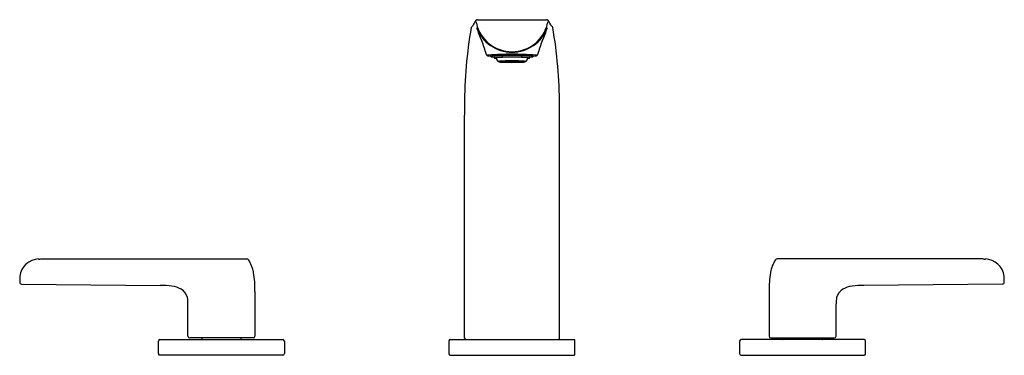
# Model space of a CAD drawing. Extents: x 3776.4 to 3796.4, y -264.9 to -258.1.
import ezdxf

# ---------------------------------------------------------------- set-up
doc = ezdxf.new("R2010")
doc.units = 0
doc.header["$LTSCALE"] = 0.64311
doc.layers.get('0').update_dxf_attribs({"color": 255, "linetype": 'CONTINUOUS'})
doc.layers.get('DEFPOINTS').update_dxf_attribs({"linetype": 'CONTINUOUS'})
doc.styles.get("Standard").update_dxf_attribs({"font": 'txt', "width": 0.8})

msp = doc.modelspace()

# ---------------------------------------------------------------- linework, layer by layer
for p, q in [((3785.696, -258.058), (3787.1, -258.058)), ((3785.965, -258.807), (3785.965, -258.776)), ((3786.14, -258.911), (3786.398, -258.911)), ((3786.14, -258.911), (3786.398, -258.911)), ((3786.147, -258.908), (3786.202, -258.909)), ((3786.147, -258.914), (3786.202, -258.913)), ((3786.173, -258.905), (3786.151, -258.908)), ((3786.151, -258.908), (3786.206, -258.908)), ((3786.151, -258.915), (3786.206, -258.914)), ((3786.173, -258.918), (3786.151, -258.915)), ((3786.222, -258.906), (3786.173, -258.905)), ((3786.222, -258.916), (3786.173, -258.918)), ((3786.21, -258.902), (3786.177, -258.905)), ((3786.177, -258.905), (3786.226, -258.906)), ((3786.177, -258.918), (3786.226, -258.917)), ((3786.21, -258.92), (3786.177, -258.918)), ((3786.26, -258.911), (3786.203, -258.911)), ((3786.26, -258.912), (3786.203, -258.912)), ((3786.206, -258.908), (3786.222, -258.906)), ((3786.206, -258.914), (3786.222, -258.916)), ((3786.25, -258.904), (3786.21, -258.902)), ((3786.25, -258.918), (3786.21, -258.92)), ((3786.266, -258.9), (3786.221, -258.902)), ((3786.221, -258.902), (3786.262, -258.904)), ((3786.221, -258.921), (3786.262, -258.919)), ((3786.266, -258.923), (3786.221, -258.921)), ((3786.226, -258.906), (3786.25, -258.904)), ((3786.226, -258.917), (3786.25, -258.918)), ((3786.227, -258.907), (3786.277, -258.908)), ((3786.227, -258.916), (3786.277, -258.915)), ((3786.228, -258.907), (3786.398, -258.904)), ((3786.228, -258.916), (3786.398, -258.918)), ((3786.398, -258.905), (3786.234, -258.907)), ((3786.398, -258.918), (3786.234, -258.916)), ((3786.262, -258.904), (3786.294, -258.903)), ((3786.262, -258.919), (3786.294, -258.92)), ((3786.294, -258.903), (3786.266, -258.9)), ((3786.266, -258.911), (3786.329, -258.911)), ((3786.266, -258.912), (3786.329, -258.912)), ((3786.294, -258.92), (3786.266, -258.923)), ((3786.323, -258.899), (3786.273, -258.9)), ((3786.273, -258.9), (3786.301, -258.902)), ((3786.273, -258.923), (3786.301, -258.92)), ((3786.301, -258.902), (3786.338, -258.901)), ((3786.301, -258.92), (3786.338, -258.921)), ((3786.304, -258.902), (3786.398, -258.901)), ((3786.304, -258.903), (3786.332, -258.905)), ((3786.304, -258.92), (3786.332, -258.918)), ((3786.304, -258.92), (3786.398, -258.921)), ((3786.338, -258.901), (3786.323, -258.899)), ((3786.338, -258.921), (3786.323, -258.924)), ((3786.362, -258.909), (3786.328, -258.906)), ((3786.362, -258.914), (3786.328, -258.917)), ((3786.332, -258.905), (3786.388, -258.91)), ((3786.332, -258.918), (3786.388, -258.913)), ((3786.335, -258.905), (3786.371, -258.909)), ((3786.365, -258.909), (3786.335, -258.911)), ((3786.335, -258.911), (3786.398, -258.911)), ((3786.365, -258.914), (3786.335, -258.912)), ((3786.335, -258.912), (3786.398, -258.912)), ((3786.335, -258.917), (3786.371, -258.914)), ((3786.338, -258.901), (3786.398, -258.901)), ((3786.338, -258.921), (3786.398, -258.922)), ((3786.339, -258.898), (3786.354, -258.901)), ((3786.339, -258.924), (3786.354, -258.922)), ((3786.398, -258.908), (3786.35, -258.909)), ((3786.398, -258.914), (3786.35, -258.914)), ((3786.354, -258.904), (3786.354, -258.904)), ((3786.354, -258.918), (3786.354, -258.918)), ((3786.387, -258.911), (3786.363, -258.909)), ((3786.387, -258.912), (3786.363, -258.914)), ((3786.367, -258.908), (3786.398, -258.908)), ((3786.367, -258.914), (3786.398, -258.915)), ((3786.371, -258.911), (3786.387, -258.91)), ((3786.371, -258.912), (3786.387, -258.913)), ((3786.388, -258.91), (3786.398, -258.91)), ((3786.388, -258.913), (3786.398, -258.913)), ((3786.394, -258.901), (3786.394, -258.898)), ((3786.394, -258.904), (3786.394, -258.901)), ((3786.394, -258.918), (3786.394, -258.921)), ((3786.394, -258.922), (3786.394, -258.925)), ((3786.458, -258.901), (3786.398, -258.901)), ((3786.492, -258.902), (3786.398, -258.901)), ((3786.567, -258.907), (3786.398, -258.904)), ((3786.398, -258.905), (3786.561, -258.907)), ((3786.429, -258.908), (3786.398, -258.908)), ((3786.398, -258.908), (3786.445, -258.909)), ((3786.408, -258.91), (3786.398, -258.91)), ((3786.656, -258.911), (3786.398, -258.911)), ((3786.656, -258.911), (3786.398, -258.911)), ((3786.461, -258.911), (3786.398, -258.911)), ((3786.461, -258.912), (3786.398, -258.912)), ((3786.408, -258.913), (3786.398, -258.913)), ((3786.429, -258.914), (3786.398, -258.915)), ((3786.398, -258.914), (3786.445, -258.914)), ((3786.567, -258.916), (3786.398, -258.918)), ((3786.398, -258.918), (3786.561, -258.916)), ((3786.492, -258.92), (3786.398, -258.921)), ((3786.458, -258.921), (3786.398, -258.922)), ((3786.402, -258.901), (3786.402, -258.898)), ((3786.402, -258.904), (3786.402, -258.901)), ((3786.402, -258.918), (3786.402, -258.921)), ((3786.402, -258.922), (3786.402, -258.925)), ((3786.463, -258.905), (3786.408, -258.91)), ((3786.408, -258.911), (3786.433, -258.909)), ((3786.408, -258.912), (3786.433, -258.914)), ((3786.463, -258.918), (3786.408, -258.913)), ((3786.425, -258.911), (3786.409, -258.91)), ((3786.425, -258.912), (3786.409, -258.913)), ((3786.46, -258.905), (3786.425, -258.909)), ((3786.46, -258.917), (3786.425, -258.914)), ((3786.431, -258.909), (3786.461, -258.911)), ((3786.431, -258.914), (3786.461, -258.912)), ((3786.434, -258.909), (3786.467, -258.906)), ((3786.434, -258.914), (3786.467, -258.917)), ((3786.457, -258.898), (3786.442, -258.901)), ((3786.442, -258.904), (3786.442, -258.904)), ((3786.442, -258.918), (3786.442, -258.918)), ((3786.457, -258.924), (3786.442, -258.922)), ((3786.457, -258.901), (3786.472, -258.899)), ((3786.494, -258.902), (3786.457, -258.901)), ((3786.494, -258.92), (3786.457, -258.921)), ((3786.457, -258.921), (3786.472, -258.924)), ((3786.492, -258.903), (3786.463, -258.905)), ((3786.492, -258.92), (3786.463, -258.918)), ((3786.53, -258.911), (3786.467, -258.911)), ((3786.53, -258.912), (3786.467, -258.912)), ((3786.472, -258.899), (3786.523, -258.9)), ((3786.523, -258.9), (3786.494, -258.902)), ((3786.523, -258.923), (3786.494, -258.92)), ((3786.502, -258.903), (3786.53, -258.9)), ((3786.534, -258.904), (3786.502, -258.903)), ((3786.534, -258.919), (3786.502, -258.92)), ((3786.502, -258.92), (3786.53, -258.923)), ((3786.569, -258.907), (3786.519, -258.908)), ((3786.569, -258.916), (3786.519, -258.915)), ((3786.53, -258.9), (3786.575, -258.902)), ((3786.53, -258.923), (3786.575, -258.921)), ((3786.575, -258.902), (3786.534, -258.904)), ((3786.575, -258.921), (3786.534, -258.919)), ((3786.536, -258.911), (3786.593, -258.911)), ((3786.536, -258.912), (3786.593, -258.912)), ((3786.545, -258.904), (3786.586, -258.902)), ((3786.57, -258.906), (3786.545, -258.904)), ((3786.57, -258.917), (3786.545, -258.918)), ((3786.545, -258.918), (3786.586, -258.92)), ((3786.619, -258.905), (3786.57, -258.906)), ((3786.619, -258.918), (3786.57, -258.917)), ((3786.574, -258.906), (3786.623, -258.905)), ((3786.59, -258.908), (3786.574, -258.906)), ((3786.59, -258.914), (3786.574, -258.916)), ((3786.574, -258.916), (3786.623, -258.918)), ((3786.586, -258.902), (3786.619, -258.905)), ((3786.586, -258.92), (3786.619, -258.918)), ((3786.645, -258.908), (3786.59, -258.908)), ((3786.645, -258.915), (3786.59, -258.914)), ((3786.649, -258.908), (3786.594, -258.909)), ((3786.649, -258.914), (3786.594, -258.913)), ((3786.623, -258.905), (3786.645, -258.908)), ((3786.623, -258.918), (3786.645, -258.915)), ((3786.831, -258.807), (3786.831, -258.776)), ((3786.323, -258.924), (3786.273, -258.923)), ((3786.472, -258.924), (3786.523, -258.923)), ((3785.433, -264.537), (3785.433, -260)), ((3787.362, -264.537), (3787.363, -260)), ((3776.822, -262.928), (3781.01, -262.928)), ((3795.974, -262.928), (3791.786, -262.928)), ((3776.432, -263.439), (3779.246, -263.466)), ((3796.364, -263.439), (3793.55, -263.466)), ((3781.174, -263.589), (3781.174, -264.496)), ((3791.622, -263.589), (3791.622, -264.496)), ((3779.811, -264.496), (3779.811, -263.839)), ((3792.985, -264.496), (3792.985, -263.839)), ((3779.213, -264.854), (3779.213, -264.599)), ((3779.243, -264.569), (3781.742, -264.569)), ((3781.136, -264.534), (3779.848, -264.534)), ((3780.099, -264.561), (3780.099, -264.534)), ((3780.886, -264.534), (3780.886, -264.561)), ((3781.772, -264.599), (3781.772, -264.854)), ((3785.118, -264.864), (3785.118, -264.589)), ((3785.138, -264.569), (3787.658, -264.569)), ((3787.677, -264.864), (3787.677, -264.589)), ((3791.024, -264.599), (3791.024, -264.854)), ((3793.553, -264.569), (3791.054, -264.569)), ((3791.659, -264.534), (3792.947, -264.534)), ((3791.91, -264.534), (3791.91, -264.561)), ((3792.697, -264.561), (3792.697, -264.534)), ((3793.583, -264.854), (3793.583, -264.599)), ((3781.742, -264.884), (3779.243, -264.884)), ((3785.138, -264.884), (3787.658, -264.884)), ((3791.054, -264.884), (3793.553, -264.884))]:
    msp.add_line(p, q)
for centre, radius, start, end in [((3786.498, -258.689), 1.034, 143.6304, 151.1809), ((3785.507, -258.155), 0.17, 7.8773, 24.9716), ((3785.697, -258.093), 0.0352, 91.46, 152.2458), ((3787.099, -258.093), 0.0352, 27.7542, 88.54), ((3787.289, -258.155), 0.17, 155.0284, 172.1227), ((3786.298, -258.689), 1.034, 28.8191, 36.3696), ((3794.727, -259.799), 9.294, 170.1906, 180), ((3785.607, -258.228), 0.0394, 111.2479, 161.6629), ((3786.394, -257.974), 0.736, 192.3417, 270.2793), ((3787.949, -257.491), 2.385, 197.7174, 204.6831), ((3786.394, -257.955), 0.763, 200.0298, 270.2883), ((3786.401, -257.974), 0.736, 269.7207, 347.6583), ((3786.402, -257.955), 0.763, 269.7117, 339.9702), ((3784.846, -257.491), 2.385, 335.3169, 342.2826), ((3787.189, -258.228), 0.0394, 18.3371, 68.7521), ((3778.068, -259.799), 9.294, 0, 9.8094), ((3784.318, -259.115), 1.594, 12.9089, 23.2176), ((3788.478, -259.115), 1.594, 156.7824, 167.0911), ((3785.914, -258.748), 0.0444, 193.8081, 258.0433), ((3785.923, -258.81), 0.031, 88.4849, 131.4536), ((3785.921, -258.77), 0.0251, 224.1564, 264.5721), ((3786.007, -258.311), 0.491, 258.0433, 265.0889), ((3786.351, -263.908), 5.146, 89.4749, 94.7555), ((3786.016, -258.93), 0.133, 92.9154, 112.6632), ((3785.989, -258.77), 0.0435, 236.9904, 265.0965), ((3786.086, -258.134), 0.687, 261.5041, 265.7702), ((3786.354, -263.379), 4.595, 89.4584, 94.3076), ((3786.34, -261.167), 2.38, 88.5953, 97.4507), ((3786.55, -258.619), 0.552, 199.9266, 203.4868), ((3786.121, -259.08), 0.253, 90.3597, 107.6936), ((3786.084, -258.738), 0.108, 248.3328, 266.8022), ((3786.139, -259.034), 0.205, 90.6728, 108.2648), ((3786.264, -258.78), 0.197, 197.3225, 221.939), ((3786.124, -258.916), 0.00805, 100.3568, 148.2797), ((3786.182, -258.729), 0.194, 250.2621, 273.2933), ((3786.379, -263.51), 4.69, 89.7685, 93.177), ((3786.233, -259.627), 0.727, 91.4618, 98.7924), ((3786.397, -254.201), 4.724, 266.8212, 270.0075), ((3786.379, -262.976), 4.155, 89.7388, 93.3384), ((3786.148, -258.921), 0.0123, 95.4378, 130.6739), ((3786.148, -258.902), 0.0123, 229.3261, 264.5622), ((3786.397, -263.622), 4.724, 89.9925, 93.0039), ((3786.202, -258.916), 0.0069, 93.1873, 136.1451), ((3786.202, -258.907), 0.0069, 223.8549, 266.8127), ((3786.231, -258.994), 0.0877, 92.4736, 108.5676), ((3786.231, -258.829), 0.0877, 251.4324, 267.5264), ((3786.39, -263.178), 4.282, 89.8931, 92.3453), ((3786.28, -258.976), 0.0681, 93.2246, 107.283), ((3786.28, -258.847), 0.0681, 252.717, 266.7754), ((3786.33, -259.284), 0.378, 90.225, 99.7335), ((3786.33, -258.539), 0.378, 260.2665, 269.775), ((3786.362, -259.121), 0.213, 88.2846, 98.9078), ((3786.362, -258.701), 0.213, 261.0922, 271.7154), ((3786.445, -263.908), 5.146, 85.2445, 90.5251), ((3786.441, -263.379), 4.595, 85.6924, 90.5416), ((3786.456, -261.167), 2.38, 82.5493, 91.4047), ((3786.417, -263.51), 4.69, 86.823, 90.2315), ((3786.417, -262.976), 4.155, 86.6616, 90.2612), ((3786.406, -263.178), 4.282, 87.6547, 90.1069), ((3786.398, -263.622), 4.724, 86.9961, 90.0075), ((3786.398, -254.201), 4.724, 269.9925, 273.1788), ((3786.434, -259.121), 0.213, 81.0922, 91.7154), ((3786.434, -258.701), 0.213, 268.2846, 278.9078), ((3786.466, -259.284), 0.378, 80.2665, 89.775), ((3786.466, -258.539), 0.378, 270.225, 279.7335), ((3786.515, -258.976), 0.0681, 72.717, 86.7754), ((3786.515, -258.847), 0.0681, 273.2246, 287.283), ((3786.565, -258.994), 0.0877, 71.4324, 87.5264), ((3786.565, -258.829), 0.0877, 272.4736, 288.5676), ((3786.562, -259.627), 0.727, 81.2076, 88.5382), ((3786.593, -258.916), 0.0069, 43.8549, 86.8127), ((3786.593, -258.907), 0.0069, 273.1873, 316.1451), ((3786.613, -258.729), 0.194, 266.7067, 289.7379), ((3786.648, -258.921), 0.0123, 49.3261, 84.5622), ((3786.648, -258.902), 0.0123, 275.4378, 310.6739), ((3786.656, -259.034), 0.205, 71.7352, 89.3272), ((3786.672, -258.916), 0.00805, 31.7203, 79.6432), ((3786.675, -259.08), 0.253, 72.3064, 89.6403), ((3786.532, -258.78), 0.197, 318.061, 342.6775), ((3786.712, -258.738), 0.108, 273.1978, 291.6672), ((3786.246, -258.619), 0.552, 336.5132, 340.0734), ((3786.709, -258.134), 0.687, 274.2298, 278.4959), ((3786.78, -258.93), 0.133, 67.3368, 87.0846), ((3786.807, -258.77), 0.0435, 274.9035, 303.0096), ((3786.789, -258.311), 0.491, 274.9111, 281.9567), ((3786.872, -258.81), 0.031, 48.5464, 91.5151), ((3786.875, -258.77), 0.0251, 275.4279, 315.8436), ((3786.881, -258.748), 0.0444, 281.9567, 346.1919), ((3786.386, -252.882), 6.044, 268.1705, 270.1087), ((3786.409, -252.882), 6.044, 269.8913, 271.8295), ((3797.317, -259.913), 11.884, 179.4484, 180.4197), ((3775.479, -259.913), 11.884, 359.5803, 0.5516), ((3776.788, -263.322), 0.394, 91.6054, 173.8372), ((3776.463, -229.936), 32.994, 270.546, 270.6233), ((3781.01, -262.967), 0.0395, 33.8121, 89.9209), ((3780.485, -263.319), 0.671, 10.2933, 33.8602), ((3792.31, -263.319), 0.671, 146.1398, 169.7067), ((3791.786, -262.967), 0.0395, 90.0791, 146.1879), ((3796.333, -229.936), 32.994, 269.3767, 269.454), ((3796.007, -263.322), 0.394, 6.1628, 88.3946), ((3778.653, -263.41), 2.26, 176.698, 179.7404), ((3778.984, -263.551), 2.19, 359.018, 9.2342), ((3793.812, -263.551), 2.19, 170.7658, 180.982), ((3794.143, -263.41), 2.26, 0.2596, 3.302), ((3776.432, -263.4), 0.0394, 180.0008, 269.458), ((3779.237, -265.981), 2.515, 84.2736, 89.7956), ((3779.423, -263.974), 0.5, 59.8147, 82.5188), ((3793.373, -263.974), 0.5, 97.4812, 120.1853), ((3793.559, -265.981), 2.515, 90.2044, 95.7264), ((3796.363, -263.4), 0.0394, 270.542, 359.9992), ((3779.537, -263.779), 0.274, 13.7997, 60.0253), ((3779.114, -263.82), 0.697, 358.4797, 8.8051), ((3793.682, -263.82), 0.697, 171.1949, 181.5203), ((3793.259, -263.779), 0.274, 119.9747, 166.2003), ((3779.848, -264.496), 0.0376, 180.0041, 269.9999), ((3781.136, -264.496), 0.0376, 270.0267, 359.96), ((3791.659, -264.496), 0.0376, 180.04, 269.9733), ((3792.947, -264.496), 0.0376, 270.0001, 359.9959), ((3779.243, -264.599), 0.03, 90, 180), ((3780.091, -264.561), 0.00787, 270, 360), ((3780.894, -264.561), 0.00787, 180, 270), ((3781.742, -264.599), 0.0301, 0.1424, 89.941), ((3785.138, -264.589), 0.0197, 89.9627, 179.9752), ((3785.465, -264.537), 0.0315, 180, 270), ((3787.331, -264.537), 0.0315, 270, 0), ((3787.658, -264.589), 0.0197, 0.0248, 90.0373), ((3791.054, -264.599), 0.0301, 90.059, 179.8576), ((3791.902, -264.561), 0.00787, 270, 0), ((3792.705, -264.561), 0.00787, 180, 270), ((3793.553, -264.599), 0.03, 0, 90), ((3779.243, -264.854), 0.03, 179.9982, 270.0043), ((3781.742, -264.854), 0.0301, 270.0336, 359.8594), ((3785.138, -264.864), 0.0197, 180.1227, 269.9435), ((3787.658, -264.864), 0.0197, 270.0565, 359.8773), ((3791.054, -264.854), 0.0301, 180.1406, 269.9664), ((3793.553, -264.854), 0.03, 269.9957, 0.0018)]:
    msp.add_arc(centre, radius, start, end)

# ---------------------------------------------------------------- texts
at = {"layer": 'DEFPOINTS'}
for tag, p, s in [('MODELNUMBER', (3786.398, -264.885), 'K-97363T-4'), ('TRADENAME', (3786.398, -264.887), 'AVID'), ('PRODUCT', (3786.398, -264.889), 'BATHROOM SINK FAUCET')]:
    msp.add_attdef(tag, p, s, height=0.001, dxfattribs=at)

doc.saveas('drawing.dxf')
